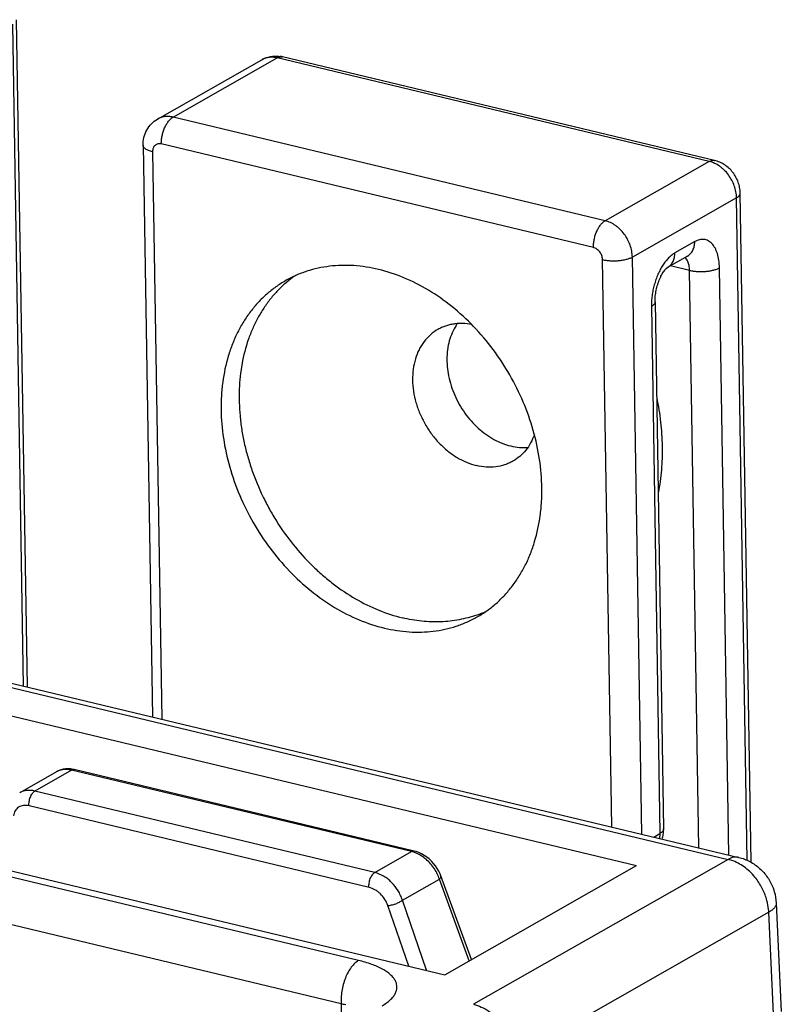
# Model space of a CAD drawing. Units: inches. Extents: x 0 to 17, y 0 to 11.
# Drawn here: x 6.6 to 6.9, y 6.6 to 7 of the extents above; entities that cross this region are included whole.
import ezdxf

# ---------------------------------------------------------------- set-up
doc = ezdxf.new("R2010")
doc.units = ezdxf.units.IN
doc.header["$LTSCALE"] = 0.935
doc.header["$MEASUREMENT"] = 0
doc.layers.get('0').update_dxf_attribs({"linetype": 'CONTINUOUS'})
doc.layers.add('02___PRT_ALL_AXES', color=7, linetype='CONTINUOUS')

msp = doc.modelspace()

# ---------------------------------------------------------------- linework, layer by layer
at = {"color": 7, "linetype": 'Continuous'}
for p, q in [((6.596025157000001, 6.7390258689), (6.5909968984, 7.0493921889)), ((6.6565363728, 7.0031811426), (6.704965784, 7.0307578553)), ((6.915541471, 6.9839061926), (6.7146449442, 7.0320810997)), ((6.6498178347, 6.990977544400001), (6.6541254349, 6.7250934454)), ((6.9324687142, 6.6574298475), (6.9274255414, 6.968716734199999)), ((6.9029295148, 6.939438929400001), (6.8936915347, 6.9341786316)), ((6.8878447319, 6.918119098099999), (6.8918160922, 6.6729892056)), ((6.233154099, 6.826042204199999), (6.926735461, 6.659721669700001)), ((6.2556452387, 6.8054571629), (6.8792498151, 6.6559170337)), ((6.1664911889, 6.7546909951), (6.790095765299999, 6.605150865900001)), ((6.6160529721, 6.7008438055), (6.6148867655, 6.70090573)), ((6.60956748, 6.6995584775), (6.592444356900001, 6.689808215599999)), ((6.7758857401, 6.662638489500001), (6.6178136839, 6.7005441056)), ((6.790095765299999, 6.605150865900001), (6.8792498151, 6.6559170337)), ((6.8024364017, 6.612177880599999), (6.7882662612, 6.6511165101)), ((6.9441556364, 6.638480884400001), (6.9465311856, 6.5880065523))]:
    msp.add_line(p, q, dxfattribs=at)
at = {"color": 9, "linetype": 'Continuous'}
for p, q in [((6.5942692309, 6.7394469393), (6.5892826033, 7.047243605599999)), ((6.6637335001, 7.0040477428), (6.7121629113, 7.031624455499999)), ((6.9130594382, 6.9834495483), (6.7121629113, 7.031624455499999)), ((6.864630027, 6.955872835599999), (6.6637335001, 7.0040477428)), ((6.8591813971, 6.943417105499999), (6.6582848702, 6.9915920127)), ((6.6542177468, 6.987951474400001), (6.658493290599999, 6.7240460354)), ((6.9130594382, 6.9834495483), (6.864630027, 6.955872835599999)), ((6.9257112464, 6.966568150900001), (6.8772818352, 6.9389914383)), ((6.9307049667, 6.658333689400001), (6.9257112464, 6.966568150900001)), ((6.906265676799999, 6.9461422727), (6.897027696699999, 6.9408819749)), ((6.8816310665, 6.670537685499999), (6.8772818352, 6.9389914383)), ((6.8676742103, 6.6738845341), (6.8633986665, 6.937789973099999)), ((6.9038803517, 6.932781584500001), (6.8949844175, 6.934914826)), ((6.9082323229, 6.6641587148), (6.9038803517, 6.932781584500001)), ((6.922189179, 6.6608118663), (6.917763520499999, 6.9339830497)), ((6.8861304369, 6.915970514800001), (6.890101797200001, 6.6708406223)), ((6.2219837291, 6.8266171849), (6.9217713954, 6.6588083811)), ((6.7500290052, 6.6117889273), (6.110895739400001, 6.7650528299)), ((6.741935540399999, 6.591562377000001), (6.102802184400001, 6.7448263013)), ((6.6165726679, 6.700315783400001), (6.599479424, 6.6905825352)), ((6.7746447237, 6.6624101673), (6.6165726679, 6.700315783400001)), ((6.7575514798, 6.652676919199999), (6.599479424, 6.6905825352)), ((6.7548690102, 6.6457816387), (6.5967969544, 6.683687254800001)), ((6.8872172744, 6.669198115099999), (6.890101797200001, 6.6708406223)), ((6.890101797200001, 6.6708406223), (6.889960805599999, 6.6685373347)), ((6.7575514798, 6.652676919199999), (6.7746447237, 6.6624101673)), ((6.7778922789, 6.6611896533), (6.7757286425, 6.662100600700001)), ((6.9217713954, 6.6588083811), (6.803364284600001, 6.5913849128)), ((6.9241531887, 6.6580654109), (6.9217713954, 6.6588083811)), ((6.770341749, 6.6398481758), (6.787549332, 6.649646531)), ((6.801399415, 6.6115873989), (6.787549332, 6.649646531)), ((6.7732898355, 6.6091809212), (6.7636025822, 6.637346857200001)), ((6.7815724022, 6.607194765), (6.770341749, 6.6398481758)), ((6.9407259627, 6.6342167414), (6.8237041313, 6.5675820798)), ((6.9431075547, 6.5836140169), (6.9407259627, 6.6342167414)), ((6.741935540399999, 6.591562377000001), (6.7419262505, 6.5831747253))]:
    msp.add_line(p, q, dxfattribs=at)
at = {"color": 7, "linetype": 'Continuous'}
for points in [[(6.6148867655, 6.70090573), (6.613736504199999, 6.7008540285), (6.6126121665, 6.7006883138), (6.611522735199999, 6.7004086378), (6.610478813899999, 6.7000160112), (6.6095716123, 6.6995601724)], [(6.617813683300001, 6.7005434997), (6.617226785, 6.700670645700001), (6.6160529721, 6.7008438055)], [(6.788266263, 6.6511152949), (6.7878870478, 6.6520692796), (6.787266161900001, 6.6533658126), (6.786541985, 6.6546185264), (6.785722078200001, 6.6558180485), (6.7848170764, 6.656951599), (6.783833215800001, 6.6580125048), (6.7827781774, 6.6589935616), (6.7816652889, 6.6598823489), (6.780502280199999, 6.6606720998), (6.779295630499999, 6.661358032100001), (6.7780560422, 6.6619321612), (6.776791674, 6.662388413), (6.7758842874, 6.6626382313)]]:
    msp.add_lwpolyline(points, dxfattribs=at)
for centre, radius, start, end in [((6.711401974099999, 7.0185598173), 0.013904745, 76.5128322876, 81.2569376575), ((6.8775392134, 6.6726493784), 0.0142720346, 342.0946111418, 351.0194072583), ((6.876888984600001, 6.6727443282), 0.0149291161, 351.0490158969999, 0.9398461948000001)]:
    msp.add_arc(centre, radius, start, end, dxfattribs=at)
at = {"color": 9, "linetype": 'Continuous'}
for centre, radius, start, end in [((6.7140033518, 7.0294062779), 0.0027507189, 76.5116670173, 80.76470492050001), ((6.7714724017, 6.6492501722), 0.0135369531, 71.6744106347, 76.4469633708), ((6.768645491, 6.643468225), 0.0198905476, 21.7516486506, 29.2033328565), ((6.769864564600001, 6.6439521446), 0.0185789406, 17.8482395861, 21.7587584385), ((6.7341133453, 6.5479370044), 0.0443210996, 77.0479405524, 79.8346683064)]:
    msp.add_arc(centre, radius, start, end, dxfattribs=at)
for points, knots in [([(6.7121629113, 7.031624455499999), (6.7115337173, 7.0317753359), (6.7102704727, 7.031971771799999), (6.7083839288, 7.031930842), (6.7065899484, 7.0315404826), (6.7054827561, 7.0310524213), (6.7049657739, 7.030757873)], [0, 0, 0, 0, 0.2617901425, 0.5143735513000001, 0.7592605039, 1, 1, 1, 1]), ([(6.7121629113, 7.031624455499999), (6.7123502137, 7.0317311093), (6.7127270192, 7.0319148011), (6.7133104679, 7.0320971932), (6.7138857224, 7.032173692000001), (6.7142631355, 7.0321508838), (6.7144448126, 7.032121340800001)], [0, 0, 0, 0, 0.271869306, 0.5267189622, 0.7678326763, 1, 1, 1, 1]), ([(6.6637335001, 7.0040477428), (6.6631043061, 7.004198623200001), (6.6618410615, 7.004395059099999), (6.6599545176, 7.0043541294), (6.658160537200001, 7.0039637699), (6.6570533449, 7.0034757086), (6.6565363628, 7.0031811603)], [0, 0, 0, 0, 0.2617901425, 0.5143735513000001, 0.7592605039, 1, 1, 1, 1]), ([(6.6582848702, 6.9915920127), (6.658274775700001, 6.9922150931), (6.658332225800001, 6.993488049), (6.658622021, 6.9953934307), (6.659109474, 6.9972765921), (6.6597755262, 6.9990653802), (6.6605939345, 7.000694211799999), (6.6615364065, 7.0021031124), (6.6625683799, 7.0032387282), (6.6633422594, 7.0038249622), (6.6637335001, 7.0040477428)], [0, 0, 0, 0, 0.1324511345, 0.270158166, 0.408963114, 0.5451671009000001, 0.6751103889, 0.7955695859, 0.9043065875, 1, 1, 1, 1]), ([(6.6542177468, 6.987951474400001), (6.6538952696, 6.9880288043), (6.6532792572, 6.9881965004), (6.6524147126, 6.9884995131), (6.651656457100001, 6.9888406923), (6.651016335800001, 6.9892158734), (6.6505020983, 6.9896196397), (6.650121055900001, 6.9900500771), (6.6498803263, 6.9905038422), (6.6498203064, 6.9908242098), (6.649817794700001, 6.9909775438)], [0, 0, 0, 0, 0.1758366832, 0.3382264922, 0.4852885058, 0.6160426629, 0.7307202742, 0.8305932601999999, 0.9186858119, 1, 1, 1, 1]), ([(6.6582848702, 6.9915920127), (6.6580217759, 6.9916551026), (6.657491739099999, 6.991726004199999), (6.6567063735, 6.9916529637), (6.6559823348, 6.9913922703), (6.655351924600001, 6.9909576586), (6.6548423588, 6.990366595299999), (6.6544710112, 6.9896459088), (6.6542537203, 6.9888253113), (6.654212966, 6.9882465628), (6.6542177468, 6.987951474400001)], [0, 0, 0, 0, 0.1269893869, 0.2487423849, 0.3667941223, 0.4842005798, 0.6041846236999999, 0.7294011623000001, 0.8614763062, 1, 1, 1, 1]), ([(6.9130594382, 6.9834495483), (6.9132635723, 6.9835657865), (6.9136746346, 6.9837632806), (6.9143126387, 6.9839476992), (6.9149399219, 6.984004200499999), (6.9153471263, 6.9839528437), (6.915541477000001, 6.9839062176)], [0, 0, 0, 0, 0.2729764156, 0.5274984868, 0.7677456659999999, 1, 1, 1, 1]), ([(6.9257112464, 6.966568150900001), (6.9256962272, 6.9674952025), (6.925496352100001, 6.969382110800001), (6.9247434162, 6.9721560955), (6.92355511, 6.974830991699999), (6.921978314, 6.9773037525), (6.9203805902, 6.9791345649), (6.9189623901, 6.980412713200001), (6.9168250701, 6.9820466568), (6.9147628982, 6.9830410593), (6.9130594382, 6.9834495483)], [0, 0, 0, 0, 0.1236049952, 0.2515623, 0.3817481031, 0.5122913931, 0.6411270012, 0.7043380291, 0.7664671061, 1, 1, 1, 1]), ([(6.9257112464, 6.966568150900001), (6.9259703288, 6.9667156779), (6.926332635, 6.966952550399999), (6.9267483696, 6.9673172534), (6.9270652343, 6.9676623713), (6.9272975689, 6.9680379118), (6.927410653, 6.968430046900001), (6.927427125, 6.968622504), (6.9274255815, 6.9687167348)], [0, 0, 0, 0, 0.3112167088, 0.4493514722999999, 0.5762194891, 0.7999566778, 0.9016232355, 1, 1, 1, 1]), ([(6.8591813971, 6.943417105499999), (6.8591713025, 6.944040186000001), (6.8592287527, 6.945313141900001), (6.8595185479, 6.9472185236), (6.8600060009, 6.949101685), (6.860672053099999, 6.950890473099999), (6.8614904614, 6.9525193047), (6.8624329333, 6.9539282052), (6.863464906799999, 6.955063821), (6.8642387862, 6.955650055), (6.864630027, 6.955872835599999)], [0, 0, 0, 0, 0.1324511368, 0.270158172, 0.4089631194, 0.5451671021, 0.6751103856999999, 0.7955695815999999, 0.9043065853, 1, 1, 1, 1]), ([(6.8772818352, 6.9389914383), (6.877266816000001, 6.9399184898), (6.877066940900001, 6.9418053981), (6.876314005, 6.9445793828), (6.8751256988, 6.947254279), (6.8735489028, 6.9497270398), (6.871951179, 6.951557852200001), (6.8705329789, 6.9528360005), (6.8683956589, 6.9544699441), (6.866333487, 6.955464346599999), (6.864630027, 6.955872835599999)], [0, 0, 0, 0, 0.1236049952, 0.2515623, 0.3817481031, 0.5122913931, 0.6411270011, 0.7043380291, 0.7664671061, 1, 1, 1, 1]), ([(6.8633986665, 6.937789973099999), (6.863393666, 6.9380986261), (6.8633265265, 6.938727574700001), (6.8629915165, 6.9399657817), (6.8623681957, 6.941124713300001), (6.861518904, 6.9420957237), (6.8605817236, 6.942879624), (6.8597491197, 6.943280965900001), (6.8591813971, 6.943417105499999)], [0, 0, 0, 0, 0.1235642327, 0.2517269946, 0.5119850007, 0.6408763339, 0.7663087659000001, 1, 1, 1, 1]), ([(6.9029295215, 6.9394389177), (6.9034563662, 6.9397390851), (6.904438411599999, 6.9405256311), (6.905516146599999, 6.9421237436), (6.9061579455, 6.9440467084), (6.906277180599999, 6.9454322115), (6.906265676799999, 6.9461422727)], [0, 0, 0, 0, 0.2321019508, 0.4727286643, 0.7281652406, 1, 1, 1, 1]), ([(6.917763520499999, 6.9339830497), (6.9177446059, 6.9351505394), (6.9175806941, 6.9373834502), (6.916914339500001, 6.9404991377), (6.9160017113, 6.9427764714), (6.915069072300001, 6.9442867504), (6.914309068, 6.9452240085), (6.913470673099999, 6.9459922249), (6.9125622612, 6.9465834582), (6.9115923513, 6.9469896727), (6.9105717906, 6.9472041762), (6.9095129639, 6.9472257565), (6.9084282373, 6.9470537), (6.9073299924, 6.946693495599999), (6.9066193191, 6.9463436439), (6.906265676799999, 6.9461422727)], [0, 0, 0, 0, 0.1686411155, 0.3223184248, 0.458637283, 0.5203737547999999, 0.5781074704, 0.6323610679999999, 0.6839425536, 0.7338739567, 0.7833600814, 0.8336670494, 0.8859815706999999, 0.9412238866, 1, 1, 1, 1]), ([(6.8633986665, 6.937789973099999), (6.8639669268, 6.937653704500001), (6.8651611636, 6.9374330014), (6.8670159651, 6.9372468276), (6.8689464979, 6.937199854299999), (6.8708783349, 6.9372936525), (6.8727390238, 6.9375235422), (6.8744591891, 6.9378814777), (6.8759731187, 6.9383536569), (6.8768820929, 6.9387638165), (6.8772818352, 6.9389914381)], [0, 0, 0, 0, 0.1235924633, 0.2564218609, 0.3938909348, 0.5316320293, 0.6651169845, 0.7900271806999999, 0.9027102382, 1, 1, 1, 1]), ([(6.897027696699999, 6.9408819749), (6.896518217000001, 6.940591866599999), (6.8955032386, 6.9398920154), (6.8940800737, 6.938594516499999), (6.892713945800001, 6.937023207899999), (6.8918815814, 6.9358487333), (6.8914781688, 6.9352246083)], [0, 0, 0, 0, 0.2200397183, 0.4606256249, 0.7210874573999999, 1, 1, 1, 1]), ([(6.8936915414, 6.9341786199), (6.894218386, 6.9344787873), (6.8952004315, 6.9352653333), (6.8962781664, 6.9368634459), (6.8969199654, 6.9387864106), (6.897039200399999, 6.9401719136), (6.897027696599999, 6.9408819748)], [0, 0, 0, 0, 0.232101955, 0.4727286722, 0.7281652462, 1, 1, 1, 1]), ([(6.8914781688, 6.9352246083), (6.8910499598, 6.934562120599999), (6.8902353583, 6.9331669073), (6.8891640973, 6.9309450905), (6.888231785599999, 6.9285770897), (6.8874526691, 6.9261040387), (6.886841256, 6.9235670414), (6.8864068024, 6.9210087755), (6.886158403, 6.9184739001), (6.886117075, 6.916795269600001), (6.8861304369, 6.915970514800001)], [0, 0, 0, 0, 0.1168782148, 0.2390452775, 0.3651352367, 0.4936195926, 0.6229189621, 0.7514959162, 0.877782904, 1, 1, 1, 1]), ([(6.9030551948, 6.9369883224), (6.902891799, 6.9373471251), (6.902523775800001, 6.9380001784), (6.9020088334, 6.9385515886), (6.901733467200001, 6.938767208300001)], [0, 0, 0, 0, 0.5299163406, 1, 1, 1, 1]), ([(6.9038803517, 6.932781584500001), (6.9038739686, 6.933175582100001), (6.9038313125, 6.933943394299999), (6.903627723300001, 6.9353660359), (6.903332575199999, 6.9363792196), (6.9030551948, 6.9369883224)], [0, 0, 0, 0, 0.2742298437, 0.5342240912, 1, 1, 1, 1]), ([(6.9038803517, 6.932781584500001), (6.904448612, 6.9326453159), (6.9056428488, 6.932424612799999), (6.9074976503, 6.932238439), (6.9094281832, 6.932191465700001), (6.9113600202, 6.9322852639), (6.9132207091, 6.9325151536), (6.914940874400001, 6.932873089), (6.9164548039, 6.9333452684), (6.9173637782, 6.9337554281), (6.917763520399999, 6.9339830497)], [0, 0, 0, 0, 0.1235924631, 0.2564218607, 0.3938909336, 0.5316320261, 0.665116979, 0.7900271740000001, 0.9027102337999999, 1, 1, 1, 1]), ([(6.8878447719, 6.9181190987), (6.887846315499999, 6.918024868), (6.8878298435, 6.9178324108), (6.887716759299999, 6.917440275700001), (6.8874844248, 6.917064735199999), (6.8871675601, 6.9167196172), (6.886751825399999, 6.916354914199999), (6.8863895193, 6.9161180417), (6.8861304369, 6.915970514800001)], [0, 0, 0, 0, 0.0983767629, 0.2000433186, 0.4237805059, 0.5506485241, 0.6887832890000001, 1, 1, 1, 1]), ([(6.8885875837, 6.873581188099999), (6.889365191, 6.8698198336), (6.8905742489, 6.862304487799999), (6.8913188599, 6.8510474915), (6.8909707329, 6.8400466676), (6.8899960289, 6.832866237), (6.8893217265, 6.829365850399999)], [0, 0, 0, 0, 0.2590007997, 0.5124568662, 0.7596207143000001, 1, 1, 1, 1]), ([(6.6165726679, 6.700315783400001), (6.6159469326, 6.700465757100001), (6.6147018601, 6.700666789900001), (6.612854533099999, 6.700648125599999), (6.611121289, 6.7002959354), (6.610059669400001, 6.6998376674), (6.609569825299999, 6.699559438500001)], [0, 0, 0, 0, 0.2679961379, 0.5226396851, 0.7653696422, 1, 1, 1, 1]), ([(6.6165726679, 6.700315783400001), (6.6167686654, 6.700427388500001), (6.617082069299999, 6.7005528622), (6.617511931599999, 6.7005916814), (6.6177161583, 6.7005670913), (6.617813667899999, 6.700544036)], [0, 0, 0, 0, 0.5253907408, 0.7665961041, 1, 1, 1, 1]), ([(6.599479424, 6.6905825352), (6.5988525962, 6.6907328176), (6.597603695399999, 6.6909333513), (6.5957487954, 6.690910613200001), (6.5940047847, 6.6905515403), (6.5929354569, 6.6900874297), (6.5924411094, 6.6898060086)], [0, 0, 0, 0, 0.2670248689, 0.5213010677000001, 0.7643560370999999, 1, 1, 1, 1]), ([(6.5967969544, 6.683687254800001), (6.5967605951, 6.6840111437), (6.596736954400001, 6.6846870065), (6.596825533600001, 6.685716305700001), (6.597037760499999, 6.6867566393), (6.597360742999999, 6.68776026), (6.597781949, 6.688682741699999), (6.5982815537, 6.6894851855), (6.5988400639, 6.690129178899999), (6.5992643139, 6.6904600471), (6.5994794241, 6.6905825352)], [0, 0, 0, 0, 0.1265801961, 0.2617131326, 0.4003956075, 0.5380521922, 0.6703139553, 0.7933078763, 0.9038621025, 1, 1, 1, 1]), ([(6.5967969544, 6.683687254800001), (6.5963570624, 6.6837926963), (6.595484051100001, 6.6839312943), (6.5941937281, 6.683902952), (6.5929956797, 6.6836283685), (6.5919262454, 6.6831134577), (6.591017158500001, 6.6823739445), (6.5902962088, 6.681432336499999), (6.5897824472, 6.680320429400001), (6.5895888697, 6.6795098973), (6.5895263084, 6.6790902783)], [0, 0, 0, 0, 0.138255805, 0.2686709843, 0.3921564621, 0.5110427214, 0.6282725015, 0.7470362551999999, 0.8703312608, 1, 1, 1, 1]), ([(6.8918161323, 6.6729892061), (6.8918176758, 6.672894975399999), (6.8918012038, 6.6727025182), (6.8916881197, 6.6723103832), (6.8914557851, 6.6719348426), (6.8911389204, 6.6715897248), (6.890723185700001, 6.6712250218), (6.8903608796, 6.6709881494), (6.890101797200001, 6.6708406225)], [0, 0, 0, 0, 0.09837677210000001, 0.2000433361, 0.4237805247, 0.5506485346, 0.6887832914, 1, 1, 1, 1]), ([(6.7746447237, 6.6624101673), (6.7748405158, 6.6625216554), (6.775153557599999, 6.662647036599999), (6.7755829449, 6.6626860531), (6.7757869776, 6.6626616642), (6.7758844073, 6.6626387307)], [0, 0, 0, 0, 0.5253856296, 0.7665999114000001, 1, 1, 1, 1]), ([(6.7860078246, 6.653173030800001), (6.785530320599999, 6.654028979800001), (6.784451046799999, 6.6556750004), (6.782517730099999, 6.6578804587), (6.7803311206, 6.659757929), (6.7787188748, 6.6607657913), (6.7778922789, 6.6611896533)], [0, 0, 0, 0, 0.2544094139, 0.5089244721, 0.7588796841, 1, 1, 1, 1]), ([(6.9267354984, 6.6597218253), (6.9263463631, 6.6598152801), (6.925530511900001, 6.6599165294), (6.9238101931, 6.6597602101), (6.922556618200001, 6.659255503300001), (6.9217713954, 6.6588083811)], [0, 0, 0, 0, 0.2329827502, 0.4739549098, 1, 1, 1, 1]), ([(6.9348145439, 6.6498509955), (6.9333911214, 6.6516977388), (6.9301832267, 6.6549686476), (6.9262037402, 6.657278503), (6.9241531887, 6.6580654109)], [0, 0, 0, 0, 0.5149395591, 1, 1, 1, 1]), ([(6.7548690102, 6.6457816387), (6.7548326509, 6.6461055277), (6.7548090104, 6.6467813909), (6.754897589700001, 6.647810690599999), (6.755109816699999, 6.648851024600001), (6.7554327995, 6.6498546453), (6.7558540055, 6.6507771267), (6.75635361, 6.65157957), (6.7569121198, 6.652223563200001), (6.7573363697, 6.652554431), (6.7575514798, 6.652676919199999)], [0, 0, 0, 0, 0.1265802432, 0.2617132788, 0.4003958112, 0.5380524002, 0.6703141221, 0.7933079795, 0.9038621385, 1, 1, 1, 1]), ([(6.770341749, 6.6398481758), (6.770107846, 6.6406057603), (6.7695331815, 6.6421091696), (6.7680186342, 6.644974534), (6.765998033, 6.647561156699999), (6.763591936799999, 6.6497055876), (6.7610769818, 6.6514343056), (6.7589745739, 6.6523355926), (6.7575514798, 6.652676919199999)], [0, 0, 0, 0, 0.1261875529, 0.2553148816, 0.5149638674, 0.6427906937, 0.7670872722, 1, 1, 1, 1]), ([(6.787549332, 6.649646531), (6.7876865936, 6.6497732263), (6.787924836, 6.650020209400001), (6.7881901798, 6.650407010099999), (6.7883032674, 6.6507292923), (6.788307579400001, 6.650962005499999), (6.7882841566, 6.6510667828), (6.7882665999, 6.6511154174)], [0, 0, 0, 0, 0.3262000158, 0.5967551388, 0.8147153608, 0.9097049162999999, 1, 1, 1, 1]), ([(6.7636025822, 6.637346857200001), (6.76325725, 6.6383513581), (6.7622908034, 6.6403018215), (6.7605703681, 6.642402501799999), (6.758935465, 6.643813549), (6.7572350412, 6.6449540722), (6.7558234049, 6.645552679600001), (6.7548690102, 6.6457816387)], [0, 0, 0, 0, 0.2530203583, 0.5128453078999999, 0.6412374679, 0.7662096487000001, 1, 1, 1, 1]), ([(6.9398672477, 6.639654390800001), (6.939378565599999, 6.6414903337), (6.938014280599999, 6.6450801115), (6.935981701, 6.64833673), (6.9348145439, 6.6498509955)], [0, 0, 0, 0, 0.4984252827, 1, 1, 1, 1]), ([(6.7636025822, 6.637346857200001), (6.763879874600001, 6.637357828300001), (6.7644638062, 6.637415394400001), (6.7653623411, 6.6375800764), (6.766301294500001, 6.6378250224), (6.767242555, 6.6381387587), (6.7681490246, 6.6385099245), (6.7689857594, 6.6389229894), (6.7697179687, 6.6393624153), (6.7701519464, 6.6396840876), (6.770341749, 6.6398481759)], [0, 0, 0, 0, 0.1141941668, 0.2409955179, 0.3755774414, 0.5131617021, 0.6489751045000001, 0.7783445963, 0.8967561577, 1, 1, 1, 1]), ([(6.9407259627, 6.6342167414), (6.940704815, 6.6346660762), (6.9405655955, 6.6364983113), (6.940224049099999, 6.6383139139), (6.9398672477, 6.639654390800001)], [0, 0, 0, 0, 0.2448756328, 1, 1, 1, 1]), ([(6.944155015, 6.6384808551), (6.9441724733, 6.6381106865), (6.9440260747, 6.6373022734), (6.943317301900001, 6.6361833743), (6.9421874424, 6.635126204400001), (6.9412509329, 6.6345156702), (6.9407259627, 6.6342167414)], [0, 0, 0, 0, 0.1942666605, 0.4164515403, 0.6833101505, 1, 1, 1, 1]), ([(6.7500290052, 6.6117889273), (6.749397625199999, 6.6114294064), (6.7481514622, 6.6104637074), (6.746505027, 6.6085866672), (6.7450253928, 6.6062490942), (6.743768221, 6.603558532799999), (6.7427901105, 6.600623933200001), (6.742127801900001, 6.5975700658), (6.7418192038, 6.5945315821), (6.741850103099999, 6.5925277665), (6.741935540399999, 6.591562377000001)], [0, 0, 0, 0, 0.0959659418, 0.2060582456, 0.32843227, 0.4601023797, 0.5974015706, 0.7361638075, 0.87199124, 1, 1, 1, 1]), ([(6.760896494400001, 6.5907451826), (6.761603754199999, 6.5911476882), (6.7629179169, 6.5919717645), (6.764654444500001, 6.5933406915), (6.766040185, 6.5947669889), (6.767056354299999, 6.5962435895), (6.7676872837, 6.597759975900001), (6.767917599600001, 6.599300753400001), (6.7677335964, 6.600838785700001), (6.767145609299999, 6.6023434899), (6.7661750049, 6.603799034), (6.7648357464, 6.6051954473), (6.7631417121, 6.6065246365), (6.760292424299999, 6.6082812289), (6.7559095767, 6.6101830362), (6.7520987059, 6.6112923825), (6.7500290052, 6.6117889273)], [0, 0, 0, 0, 0.0704919847, 0.134118581, 0.1911150181, 0.2421212067, 0.2884855222, 0.3321703309, 0.3755679746, 0.4211171847, 0.4708298942, 0.5261640457, 0.5880316802000001, 0.6568657146, 0.8156276542, 1, 1, 1, 1]), ([(6.803364284600001, 6.5913849128), (6.805891008300001, 6.5907794437), (6.8096078651, 6.5890592283), (6.8139182473, 6.585750131), (6.8169157313, 6.582686516), (6.819482940499999, 6.579217721799999), (6.8221634807, 6.5743149244), (6.823379235499999, 6.570272115800001), (6.823704129099999, 6.5675820786)], [0, 0, 0, 0, 0.2360933415, 0.3629903803, 0.4930824332, 0.6241210143, 0.7537903804, 1, 1, 1, 1])]:
    msp.add_open_spline(points, degree=3, knots=knots, dxfattribs=at)
at = {"color": 7, "linetype": 'Continuous'}
for points, knots in [([(6.704965784, 7.0307578553), (6.7056059191, 7.0311223616), (6.706951645399999, 7.031742674099999), (6.709096766, 7.032316277400001), (6.7113083387, 7.0325226563), (6.7127865837, 7.0324150396), (6.713515547, 7.0323029881)], [0, 0, 0, 0, 0.2498947913, 0.4998003941, 0.7498048387999999, 1, 1, 1, 1]), ([(6.6498178347, 6.990977544400001), (6.6497980744, 6.9921972412), (6.6500541132, 6.994648313200001), (6.6513589699, 6.998099128300001), (6.6535347883, 7.0010733169), (6.6554827817, 7.002581206), (6.6565363728, 7.0031811426)], [0, 0, 0, 0, 0.2509908974, 0.5009791631, 0.7505379154999999, 1, 1, 1, 1]), ([(6.9274255414, 6.968716734199999), (6.927411612, 6.969576523500001), (6.927235940599999, 6.9713017089), (6.926557341000001, 6.973813203300001), (6.9254859168, 6.9761916437), (6.9240556004, 6.978372537799999), (6.9223036534, 6.9802979225), (6.920269762799999, 6.9819101423), (6.918003558, 6.9831535799), (6.9163720899, 6.9837070105), (6.915541471, 6.9839061926)], [0, 0, 0, 0, 0.1247119796, 0.2501338897, 0.3757749273, 0.50144649, 0.6268405295, 0.7517186819, 0.8761197817, 1, 1, 1, 1]), ([(6.8878447319, 6.918119098099999), (6.887837879, 6.9185420886), (6.8878512375, 6.9194127205), (6.8879784407, 6.9212158998), (6.8883321265, 6.923530558), (6.889033412100001, 6.926256399400001), (6.8898317949, 6.9284246528), (6.8905748925, 6.930017428099999), (6.891146449400001, 6.9310779335), (6.8917261327, 6.9320065915), (6.8922860108, 6.9327841379), (6.8927386485, 6.933318268400001), (6.8930637811, 6.933655943400001), (6.893261929199999, 6.9338451686), (6.8934265254, 6.933987405800001), (6.8935526879, 6.9340857999), (6.893636785599999, 6.9341445362), (6.8936783667, 6.9341711335), (6.8936915347, 6.9341786316)], [0, 0, 0, 0, 0.0723105072, 0.1487306392, 0.3088604171, 0.471735826, 0.6290895325, 0.7029785832, 0.7720215554000001, 0.8348771831999999, 0.889971278, 0.9356554761, 0.9544003954000001, 0.9700771891, 0.9824698338, 0.9915692769, 0.9974099096, 1, 1, 1, 1]), ([(6.926735461, 6.659721669700001), (6.928530480399999, 6.6592912247), (6.932028934500001, 6.6579681951), (6.936619952, 6.654767061499999), (6.9403122971, 6.6505584047), (6.9420425165, 6.647242689600001), (6.9426956578, 6.6455122227)], [0, 0, 0, 0, 0.2496817809, 0.4997594483, 0.7498156212999999, 1, 1, 1, 1]), ([(6.9426956578, 6.6455122227), (6.9429081424, 6.6449492548), (6.943667228300001, 6.6426723473), (6.9440711301, 6.6402764261), (6.9441556364, 6.638480884400001)], [0, 0, 0, 0, 0.2507991752, 1, 1, 1, 1])]:
    msp.add_open_spline(points, degree=3, knots=knots, dxfattribs=at)
at = {"layer": '02___PRT_ALL_AXES', "color": 7, "linetype": 'Continuous'}
for centre, radius, start, end in [((6.750929225299999, 6.8865111273), 0.0533003164, 125.1596897308, 130.0224919567), ((6.751271275700001, 6.8860904086), 0.0538424687, 130.0133193073, 130.5427202159), ((6.7872506461, 6.8227234391), 0.05330094730000001, 289.7188476438, 294.2380678708), ((6.7870889959, 6.8231537037), 0.053760523, 289.3580900048, 289.7263053126)]:
    msp.add_arc(centre, radius, start, end, dxfattribs=at)
for points, knots in [([(6.7592886737, 6.9332141772), (6.755509497899999, 6.934120422), (6.7497663145, 6.9350179155), (6.7421290538, 6.9351758699), (6.736562330499999, 6.934775579), (6.7311411525, 6.9338615137), (6.725897176599999, 6.9324367027), (6.720862679600001, 6.9305122322), (6.7176630794, 6.9289009993), (6.7161129477, 6.928018503)], [0, 0, 0, 0, 0.2618834649, 0.3891885398, 0.5142288689, 0.6373848336, 0.7590895000000001, 0.8798011879000001, 1, 1, 1, 1]), ([(6.8051670268, 6.7715917771), (6.8067375639, 6.7724858903), (6.8097952359, 6.7744419635), (6.814070815499999, 6.7778406783), (6.8180126368, 6.781687803400001), (6.8215972221, 6.785956523899999), (6.8248017686, 6.7906208745), (6.8276061013, 6.7956512761), (6.829995147999999, 6.8010158841), (6.8326310152, 6.8086467204), (6.8343379161, 6.8167465938), (6.835135658, 6.8251223593), (6.8353308537, 6.8338658269), (6.834390869400001, 6.8450539293), (6.831464883300001, 6.8584642769), (6.826802221599999, 6.8716607621), (6.8184573337, 6.888477858200001), (6.8072045739, 6.9036219077), (6.793657658, 6.9160861734), (6.782747905599999, 6.9237530954), (6.771285412, 6.9296044803), (6.7632825962, 6.9322564362), (6.7592886737, 6.9332141772)], [0, 0, 0, 0, 0.0263353921, 0.0527850834, 0.0794604676, 0.1064636388, 0.1338850848, 0.1618021111, 0.1902742424, 0.2193466632, 0.2793333087, 0.3102998714, 0.341876066, 0.406674915, 0.4733608217, 0.5413785899, 0.6100773363, 0.7464704356999999, 0.8130745298000001, 0.877759957, 0.9401491087, 1, 1, 1, 1]), ([(6.7161129477, 6.928018503), (6.714542410499999, 6.9271243898), (6.7114847385, 6.9251683166), (6.7072091589, 6.921769601799999), (6.7032673376, 6.917922476699999), (6.6996827524, 6.9136537562), (6.6964782058, 6.9089894056), (6.693673873200001, 6.903959004), (6.6912848265, 6.898594396), (6.688648959199999, 6.8909635597), (6.686942058300001, 6.8828636863), (6.6861443164, 6.8744879208), (6.6859491208, 6.8657444532), (6.686889105, 6.8545563508), (6.6898150911, 6.8411460032), (6.6944777528, 6.827949518), (6.7028226408, 6.811132421900001), (6.7140754005, 6.7959883724), (6.7276223165, 6.7835241067), (6.7385320689, 6.7758571847), (6.7499945624, 6.7700057998), (6.757997378200001, 6.7673538439), (6.7619913008, 6.7663961029)], [0, 0, 0, 0, 0.0263353921, 0.0527850834, 0.0794604676, 0.1064636388, 0.1338850848, 0.1618021111, 0.1902742424, 0.2193466632, 0.2793333087, 0.3102998714, 0.341876066, 0.406674915, 0.4733608217, 0.5413785899, 0.6100773363, 0.7464704356999999, 0.8130745298000001, 0.877759957, 0.9401491087, 1, 1, 1, 1]), ([(6.7162728724, 6.927006459199999), (6.7149647688, 6.9258875486), (6.71244065, 6.9235097861), (6.7089861684, 6.9195791057), (6.7058625013, 6.915291559), (6.7030877344, 6.9106709058), (6.7006780882, 6.9057418905), (6.697939970399999, 6.8987307021), (6.695516990900001, 6.8893140227), (6.6942541802, 6.8773893514), (6.6945622065, 6.8671239793), (6.6956049624, 6.8587886166), (6.6967964077, 6.8524631798), (6.6983834383, 6.846149624500001), (6.7010256596, 6.8377699665), (6.7044132456, 6.829584547200001), (6.7084928745, 6.8217032418), (6.7152328665, 6.8103080263), (6.723551619299999, 6.7998959461), (6.733150761599999, 6.7910126706), (6.7396913004, 6.785659891900001), (6.7482705789, 6.779884664500001), (6.7591019989, 6.774533514400001), (6.7666318877, 6.772079257300001), (6.770389464500001, 6.7711781918)], [0, 0, 0, 0, 0.0263713448, 0.0530306337, 0.0800595497, 0.107528794, 0.1354979511, 0.1640102224, 0.222731407, 0.2838183685, 0.3471465285, 0.379578973, 0.4124473787, 0.4456923982, 0.4792504661999999, 0.5469942673, 0.5810585486, 0.6151391093, 0.7498074692, 0.7828403731, 0.8154598913, 0.8792123689, 0.9408018333, 1, 1, 1, 1]), ([(6.8025468827, 6.907599788400001), (6.801165821000001, 6.9078658562), (6.7990750076, 6.908104579), (6.7963057125, 6.9080685186), (6.7942870163, 6.9078647196), (6.7923216883, 6.9074859526), (6.790419276000001, 6.906934692899999), (6.788589970199999, 6.906213186), (6.78742456, 6.9056204291), (6.7868585054, 6.905298010399999)], [0, 0, 0, 0, 0.2606362338, 0.3877236493, 0.5127672315999999, 0.6361035402, 0.7581310729999999, 0.8792794443999999, 1, 1, 1, 1]), ([(6.795876086, 6.907997708099999), (6.795138744299999, 6.9069424249), (6.7938158359, 6.9046662498), (6.7923535596, 6.9009268315), (6.7914070826, 6.896875785700001), (6.790843733200001, 6.8910771188), (6.7915364374, 6.883471067), (6.7944005734, 6.874543833500001), (6.7990976499, 6.866276915299999), (6.8043261647, 6.8603562216), (6.809104607999999, 6.8564862078), (6.814021755900001, 6.8533707823), (6.8180638469, 6.8517446524), (6.820796214600001, 6.851089431699999)], [0, 0, 0, 0, 0.0543469619, 0.1105849217, 0.1689222826, 0.229392933, 0.3559362307, 0.4881263106, 0.6223488569, 0.754573352, 0.8188566781000001, 0.8813806716, 1, 1, 1, 1]), ([(6.7868585054, 6.905298010399999), (6.785627353, 6.9045967588), (6.7832835098, 6.9029209247), (6.7808293751, 6.900260983200001), (6.7791691317, 6.8978444626), (6.7776908706, 6.8951922096), (6.776260466599999, 6.8915327327), (6.775260899299999, 6.886780032100001), (6.774976929299999, 6.8817365039), (6.7754157743, 6.8765254846), (6.7765616336, 6.871272586900001), (6.7783875417, 6.866105299400001), (6.780848097200001, 6.8611489277), (6.7838823847, 6.8565229145), (6.7874188524, 6.852342211900001), (6.7907341032, 6.8492898421), (6.7935583341, 6.847167878600001), (6.797760934199999, 6.8444335726), (6.8016443862, 6.8427618471), (6.8048300009, 6.841997938)], [0, 0, 0, 0, 0.05273343480000001, 0.1063632946, 0.1337924518, 0.1617173065, 0.2192271823, 0.2792322636, 0.3417516367, 0.406570637, 0.4732748747, 0.5413134841, 0.6100304382, 0.6787316586, 0.7467187993000001, 0.8133326742, 0.8459669433, 0.8780747684, 1, 1, 1, 1]), ([(6.8317237619, 6.856340210599999), (6.8312478907, 6.855017892699999), (6.830111710800001, 6.8524840827), (6.827825289600001, 6.8490749494), (6.8250385709, 6.846199595599999), (6.8228753159, 6.8446799186), (6.821742967400001, 6.844034944700001)], [0, 0, 0, 0, 0.2608361394, 0.5127648847, 0.7581302284, 1, 1, 1, 1]), ([(6.820796214600001, 6.851089431699999), (6.822105839500001, 6.850775384199999), (6.8247304314, 6.850340765499999), (6.8273928863, 6.850316013), (6.8286918887, 6.8504142027)], [0, 0, 0, 0, 0.5083120023, 1, 1, 1, 1]), ([(6.821742967400001, 6.844034944700001), (6.821135841599999, 6.843689132200001), (6.8198828906, 6.8430573076), (6.817243585700001, 6.8420474677), (6.813710911699999, 6.8412779449), (6.8092787536, 6.841179941900001), (6.806309672999999, 6.841643113200001), (6.8048300009, 6.841997938)], [0, 0, 0, 0, 0.1202584652, 0.2410090566, 0.4857262197, 0.7381041684999999, 1, 1, 1, 1]), ([(6.7619913008, 6.7663961029), (6.7657704765, 6.7654898581), (6.7715136599, 6.7645923646), (6.779150920599999, 6.7644344102), (6.7847176439, 6.7648347011), (6.7901388219, 6.7657487664), (6.795382797799999, 6.7671735774), (6.8004172948, 6.7690980479), (6.803616895, 6.7707092808), (6.8051670268, 6.7715917771)], [0, 0, 0, 0, 0.2618834649, 0.3891885398, 0.5142288689, 0.6373848336, 0.7590895000000001, 0.8798011879000001, 1, 1, 1, 1]), ([(6.804909056000001, 6.772432511900001), (6.803587547, 6.7719682204), (6.8008962064, 6.7711392698), (6.795350021900001, 6.7698896128), (6.7881344731, 6.769109612899999), (6.7792599767, 6.7694392274), (6.7733432525, 6.770469874600001), (6.770389464500001, 6.7711781918)], [0, 0, 0, 0, 0.1200636878, 0.2410898211, 0.4869453321, 0.7396319284, 1, 1, 1, 1])]:
    msp.add_open_spline(points, degree=3, knots=knots, dxfattribs=at)

doc.saveas('drawing.dxf')
